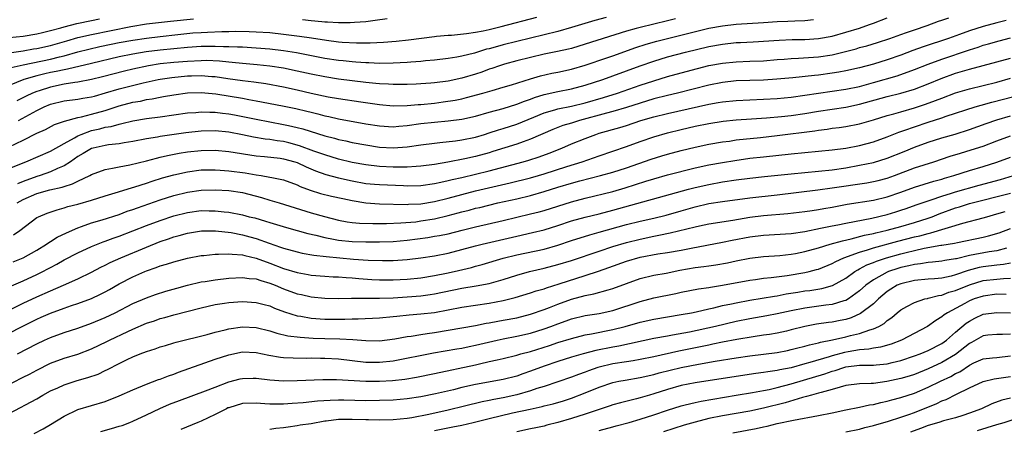
# Model space of a CAD drawing. Units: inches. Extents: x 2625000 to 2628000, y 1509000 to 1512000.
# Drawn here: x 2626525 to 2626668, y 1509530 to 1509590 of the extents above; entities that cross this region are included whole.
import ezdxf

# ---------------------------------------------------------------- set-up
doc = ezdxf.new("R2010")
doc.units = ezdxf.units.IN
doc.header["$MEASUREMENT"] = 0
doc.layers.add('LD26251509_2ft', color=73, linetype='Continuous')

msp = doc.modelspace()

# ---------------------------------------------------------------- linework, layer by layer
at = {"layer": 'LD26251509_2ft'}
for points, elevation in [([(2626610.03, 1509590.03), (2626608.39, 1509589.61), (2626605, 1509588.56), (2626603, 1509588.01), (2626597, 1509586.56), (2626595, 1509586.05), (2626594.17, 1509585.83), (2626593, 1509585.49), (2626592.6, 1509585.4), (2626590.86, 1509584.86), (2626589, 1509584.38), (2626588.24, 1509584.24), (2626587, 1509584.04), (2626585, 1509583.81), (2626583.7, 1509583.7), (2626583, 1509583.63), (2626581.53, 1509583.53), (2626581, 1509583.47), (2626579, 1509583.36), (2626577, 1509583.35), (2626575.43, 1509583.43), (2626575, 1509583.43), (2626573.54, 1509583.54), (2626573, 1509583.56), (2626571.7, 1509583.7), (2626571, 1509583.76), (2626569, 1509584.08), (2626566.57, 1509584.57), (2626564.89, 1509584.89), (2626563, 1509585.17), (2626561, 1509585.42), (2626559, 1509585.58), (2626557, 1509585.69), (2626556.3, 1509585.7), (2626555, 1509585.78), (2626554.23, 1509585.77), (2626553, 1509585.83), (2626552.19, 1509585.81), (2626551, 1509585.79), (2626549, 1509585.66), (2626547, 1509585.48), (2626545, 1509585.28), (2626542.97, 1509585.03), (2626541, 1509584.71), (2626539, 1509584.3), (2626535, 1509583.31), (2626531.51, 1509582.49), (2626531, 1509582.42), (2626529.84, 1509582.16), (2626529, 1509582), (2626528.17, 1509581.83), (2626527, 1509581.53), (2626525.14, 1509581), (2626523, 1509580.13)], 9938), ([(2626523, 1509571.17), (2626525, 1509572.15), (2626527, 1509573.15), (2626528.27, 1509573.73), (2626529.58, 1509574.42), (2626531.06, 1509574.94), (2626533, 1509575.44), (2626533.54, 1509575.54), (2626535, 1509575.92), (2626537, 1509576.5), (2626539, 1509577.16), (2626541, 1509577.67), (2626542.14, 1509577.86), (2626543, 1509578.06), (2626543.83, 1509578.17), (2626545, 1509578.42), (2626545.5, 1509578.5), (2626547, 1509578.78), (2626549, 1509579.04), (2626551, 1509579.09), (2626553.11, 1509578.89), (2626557, 1509578.26), (2626557.92, 1509578.08), (2626559, 1509577.91), (2626562.82, 1509577.18), (2626564.78, 1509576.78), (2626566.4, 1509576.4), (2626567, 1509576.23), (2626567.98, 1509575.98), (2626569, 1509575.69), (2626569.58, 1509575.58), (2626571, 1509575.25), (2626575, 1509574.54), (2626577, 1509574.22), (2626579, 1509574.12), (2626579.79, 1509574.21), (2626581, 1509574.3), (2626583, 1509574.58), (2626585, 1509574.8), (2626587, 1509574.96), (2626589, 1509575.2), (2626591, 1509575.65), (2626593, 1509576.23), (2626595, 1509576.77), (2626597, 1509577.38), (2626598.15, 1509577.85), (2626599, 1509578.15), (2626599.61, 1509578.39), (2626601, 1509578.82), (2626603, 1509579.26), (2626605, 1509579.64), (2626607, 1509580.18), (2626609.53, 1509581), (2626611, 1509581.51), (2626615, 1509583.01), (2626617, 1509583.69), (2626619, 1509584.3), (2626621.63, 1509585), (2626625, 1509585.79), (2626627, 1509586.16), (2626629, 1509586.37), (2626629.61, 1509586.39), (2626631.5, 1509586.5), (2626635.25, 1509586.75), (2626637.18, 1509586.82), (2626639, 1509586.85), (2626641, 1509586.99), (2626643, 1509587.34), (2626645, 1509587.88), (2626647, 1509588.5), (2626648.44, 1509589), (2626649, 1509589.2), (2626651, 1509590.01)], 9944), ([(2626523, 1509568), (2626525, 1509568.84), (2626525.43, 1509569), (2626529, 1509570.55), (2626531, 1509571.68), (2626532.49, 1509572.49), (2626533, 1509572.8), (2626533.47, 1509573), (2626535, 1509573.54), (2626536.2, 1509573.8), (2626537, 1509574.03), (2626537.84, 1509574.16), (2626539, 1509574.5), (2626539.42, 1509574.58), (2626541, 1509574.98), (2626543, 1509575.32), (2626545, 1509575.57), (2626549, 1509576.12), (2626550.2, 1509576.2), (2626551, 1509576.28), (2626552.22, 1509576.22), (2626553, 1509576.22), (2626554.07, 1509576.07), (2626555, 1509575.98), (2626555.84, 1509575.84), (2626557.52, 1509575.52), (2626559, 1509575.21), (2626561, 1509574.81), (2626563, 1509574.46), (2626563.72, 1509574.28), (2626565, 1509574.01), (2626565.8, 1509573.8), (2626569, 1509572.8), (2626570.44, 1509572.44), (2626571, 1509572.27), (2626572.06, 1509572.06), (2626573, 1509571.83), (2626575, 1509571.45), (2626577, 1509571.14), (2626579, 1509571.02), (2626581, 1509571.18), (2626583, 1509571.47), (2626585, 1509571.72), (2626585.79, 1509571.79), (2626588.06, 1509572.06), (2626589, 1509572.2), (2626591, 1509572.61), (2626592.31, 1509573), (2626593, 1509573.21), (2626594.33, 1509573.67), (2626595, 1509573.87), (2626597, 1509574.51), (2626599.49, 1509575.49), (2626601, 1509576.12), (2626602.56, 1509576.56), (2626603, 1509576.7), (2626605, 1509577.11), (2626607, 1509577.6), (2626609.63, 1509578.37), (2626611.71, 1509579), (2626615, 1509580.17), (2626617, 1509580.82), (2626619, 1509581.42), (2626621, 1509581.98), (2626623.38, 1509582.62), (2626625, 1509583.02), (2626627, 1509583.4), (2626629, 1509583.59), (2626631, 1509583.65), (2626633, 1509583.74), (2626635, 1509583.92), (2626635.98, 1509583.98), (2626637, 1509584.08), (2626638.11, 1509584.11), (2626641, 1509584.3), (2626643, 1509584.6), (2626644.93, 1509585.07), (2626646.51, 1509585.49), (2626647, 1509585.64), (2626648.07, 1509585.93), (2626649.6, 1509586.4), (2626651.41, 1509587), (2626653, 1509587.57), (2626653.85, 1509587.85), (2626655, 1509588.26), (2626656.87, 1509588.87), (2626658.51, 1509589.49), (2626659, 1509589.63), (2626660.01, 1509589.99)], 9946), ([(2626523, 1509584.89), (2626525, 1509585.17), (2626526.55, 1509585.45), (2626527, 1509585.51), (2626529, 1509585.96), (2626531.37, 1509586.63), (2626533, 1509587.12), (2626535, 1509587.58), (2626540.72, 1509588.72), (2626543, 1509589.09), (2626546.5, 1509589.5), (2626549.85, 1509589.85)], 9934), ([(2626523, 1509587.12), (2626525, 1509587.33), (2626527, 1509587.66), (2626527.83, 1509587.83), (2626529, 1509588.12), (2626530.52, 1509588.52), (2626531, 1509588.66), (2626532.85, 1509589.15), (2626535, 1509589.62), (2626536.15, 1509589.85)], 9932), ([(2626523.25, 1509582.75), (2626525, 1509583.14), (2626529, 1509583.97), (2626530.31, 1509584.31), (2626531, 1509584.47), (2626533, 1509585.03), (2626534.58, 1509585.42), (2626536.21, 1509585.79), (2626537.85, 1509586.14), (2626539, 1509586.38), (2626541, 1509586.75), (2626543, 1509587.04), (2626545, 1509587.28), (2626547.57, 1509587.57), (2626549.78, 1509587.78), (2626551, 1509587.87), (2626551.92, 1509587.92), (2626554, 1509588), (2626555, 1509588), (2626556.03, 1509588.03), (2626558, 1509588), (2626559, 1509587.97), (2626561, 1509587.83), (2626563, 1509587.61), (2626565.32, 1509587.32), (2626567.06, 1509587.06), (2626569.28, 1509586.72), (2626571, 1509586.5), (2626571.54, 1509586.46), (2626573.65, 1509586.35), (2626575.64, 1509586.36), (2626577.56, 1509586.44), (2626579.4, 1509586.6), (2626581.2, 1509586.8), (2626585, 1509587.28), (2626585.3, 1509587.3), (2626587, 1509587.46), (2626587.47, 1509587.47), (2626589.69, 1509587.69), (2626591, 1509587.9), (2626592.11, 1509588.11), (2626593, 1509588.31), (2626594.74, 1509588.74), (2626599.91, 1509590.09)], 9936), ([(2626620.16, 1509589.84), (2626619, 1509589.54), (2626617, 1509589.05), (2626615, 1509588.59), (2626614.41, 1509588.41), (2626613, 1509588.04), (2626607, 1509586.15), (2626605, 1509585.54), (2626604.57, 1509585.43), (2626602.94, 1509585.06), (2626601, 1509584.67), (2626599, 1509584.21), (2626597, 1509583.7), (2626595.23, 1509583.23), (2626594.48, 1509583), (2626593.39, 1509582.61), (2626593, 1509582.49), (2626591.91, 1509582.09), (2626591, 1509581.78), (2626589, 1509581.18), (2626587, 1509580.77), (2626585, 1509580.51), (2626584.45, 1509580.45), (2626583, 1509580.35), (2626582.32, 1509580.32), (2626581, 1509580.27), (2626579, 1509580.27), (2626578.32, 1509580.32), (2626577, 1509580.36), (2626576.43, 1509580.43), (2626575, 1509580.55), (2626573, 1509580.79), (2626571, 1509581.05), (2626569, 1509581.38), (2626567, 1509581.79), (2626565, 1509582.23), (2626563, 1509582.63), (2626561, 1509582.95), (2626559.14, 1509583.14), (2626557, 1509583.32), (2626555.49, 1509583.49), (2626555, 1509583.52), (2626553.67, 1509583.67), (2626551.75, 1509583.75), (2626551, 1509583.74), (2626549, 1509583.64), (2626547, 1509583.48), (2626545, 1509583.27), (2626543.32, 1509583), (2626541, 1509582.51), (2626539.78, 1509582.22), (2626536.61, 1509581.39), (2626535, 1509580.98), (2626533, 1509580.6), (2626532.56, 1509580.56), (2626531, 1509580.32), (2626529, 1509579.9), (2626527.37, 1509579.37), (2626527, 1509579.26), (2626526.36, 1509579), (2626525.44, 1509578.56), (2626524.12, 1509577.88)], 9940), ([(2626668.38, 1509589.62), (2626667, 1509589.28), (2626665, 1509588.73), (2626663, 1509588.07), (2626661.55, 1509587.55), (2626659.96, 1509587), (2626656.25, 1509585.75), (2626654.77, 1509585.23), (2626653, 1509584.55), (2626651, 1509583.86), (2626649, 1509583.24), (2626647, 1509582.71), (2626645, 1509582.26), (2626643.95, 1509582.05), (2626643, 1509581.91), (2626641, 1509581.64), (2626640.4, 1509581.6), (2626637.26, 1509581.26), (2626634.95, 1509581.04), (2626633, 1509580.91), (2626629, 1509580.78), (2626627, 1509580.57), (2626625, 1509580.17), (2626620.44, 1509579), (2626619, 1509578.66), (2626617, 1509578.16), (2626615, 1509577.55), (2626613, 1509576.9), (2626611, 1509576.32), (2626610.1, 1509576.1), (2626606.13, 1509575), (2626605, 1509574.64), (2626603.73, 1509574.27), (2626602.28, 1509573.72), (2626599, 1509572.28), (2626597.92, 1509571.92), (2626597, 1509571.59), (2626593.52, 1509570.48), (2626593, 1509570.33), (2626591, 1509569.78), (2626589.41, 1509569.41), (2626586.93, 1509568.93), (2626585, 1509568.61), (2626583, 1509568.35), (2626582.33, 1509568.33), (2626581, 1509568.22), (2626580.24, 1509568.24), (2626579, 1509568.21), (2626577, 1509568.3), (2626575, 1509568.55), (2626573, 1509568.92), (2626571, 1509569.4), (2626569, 1509570), (2626567.43, 1509570.56), (2626565.34, 1509571.34), (2626563.77, 1509571.77), (2626563, 1509571.94), (2626562.07, 1509572.07), (2626561, 1509572.25), (2626560.32, 1509572.32), (2626558.61, 1509572.61), (2626557, 1509572.95), (2626555, 1509573.32), (2626553, 1509573.5), (2626551, 1509573.48), (2626548.76, 1509573.24), (2626545, 1509572.69), (2626544.61, 1509572.61), (2626543, 1509572.35), (2626541, 1509571.95), (2626539.77, 1509571.77), (2626539, 1509571.63), (2626537.48, 1509571.48), (2626537, 1509571.4), (2626535.21, 1509571), (2626535, 1509570.94), (2626533.79, 1509570.21), (2626533, 1509569.76), (2626531.9, 1509569), (2626531, 1509568.42), (2626530.01, 1509568.01), (2626529, 1509567.52), (2626527.49, 1509567), (2626527, 1509566.85), (2626525, 1509566.14), (2626524.19, 1509565.81)], 9948), ([(2626524.32, 1509575), (2626527, 1509576.46), (2626528.09, 1509577), (2626529, 1509577.39), (2626531, 1509577.89), (2626533, 1509578.13), (2626533.73, 1509578.27), (2626535, 1509578.46), (2626535.41, 1509578.59), (2626537.05, 1509579.05), (2626539, 1509579.63), (2626542.5, 1509580.5), (2626544.73, 1509581), (2626545, 1509581.05), (2626546.69, 1509581.31), (2626549, 1509581.52), (2626549.55, 1509581.55), (2626551, 1509581.58), (2626552.55, 1509581.45), (2626553, 1509581.44), (2626554.85, 1509581.15), (2626557, 1509580.85), (2626558.66, 1509580.66), (2626560.4, 1509580.4), (2626563, 1509579.91), (2626565, 1509579.48), (2626567, 1509579.03), (2626569.51, 1509578.49), (2626571, 1509578.22), (2626574.28, 1509577.72), (2626577, 1509577.33), (2626579, 1509577.18), (2626581, 1509577.22), (2626582.64, 1509577.36), (2626583, 1509577.37), (2626585, 1509577.57), (2626586.28, 1509577.72), (2626588.01, 1509577.99), (2626589, 1509578.19), (2626589.65, 1509578.35), (2626592.03, 1509579), (2626593.41, 1509579.41), (2626595, 1509579.86), (2626596.23, 1509580.23), (2626599, 1509581.11), (2626600.46, 1509581.54), (2626602.1, 1509581.9), (2626603, 1509582.07), (2626605, 1509582.5), (2626607, 1509583.09), (2626610.15, 1509584.15), (2626611, 1509584.44), (2626614.35, 1509585.65), (2626615.86, 1509586.14), (2626617.43, 1509586.58), (2626619, 1509586.98), (2626625, 1509588.47), (2626627, 1509588.83), (2626629, 1509589.05), (2626633, 1509589.33), (2626635, 1509589.44), (2626636.51, 1509589.49), (2626637.57, 1509589.57), (2626639, 1509589.62), (2626640.26, 1509589.74)], 9942), ([(2626565.75, 1509589.75), (2626567, 1509589.6), (2626568.57, 1509589.43), (2626569, 1509589.41), (2626569.4, 1509589.4), (2626571, 1509589.29), (2626572.71, 1509589.29), (2626573.35, 1509589.35), (2626575, 1509589.47), (2626576.37, 1509589.63), (2626578.12, 1509589.88)], 9934), ([(2626524.14, 1509563), (2626525, 1509563.51), (2626527, 1509564.36), (2626528.89, 1509564.89), (2626530.7, 1509565.3), (2626531, 1509565.42), (2626532.23, 1509565.77), (2626533, 1509566.18), (2626534.73, 1509567), (2626535, 1509567.16), (2626537, 1509567.89), (2626538.06, 1509568.06), (2626539, 1509568.27), (2626540.56, 1509568.56), (2626543, 1509569.16), (2626544.45, 1509569.55), (2626545, 1509569.66), (2626546.07, 1509569.93), (2626547.75, 1509570.25), (2626549, 1509570.46), (2626551, 1509570.67), (2626553, 1509570.69), (2626555, 1509570.51), (2626559, 1509569.87), (2626560.23, 1509569.77), (2626562.48, 1509569.52), (2626563, 1509569.45), (2626564.64, 1509569), (2626565, 1509568.88), (2626566.27, 1509568.27), (2626567.67, 1509567.67), (2626569.14, 1509567.14), (2626571, 1509566.65), (2626573, 1509566.22), (2626575, 1509565.86), (2626576.24, 1509565.76), (2626577, 1509565.67), (2626580.48, 1509565.52), (2626581, 1509565.51), (2626583, 1509565.54), (2626585, 1509565.82), (2626585.95, 1509566.05), (2626587, 1509566.25), (2626587.59, 1509566.41), (2626589, 1509566.72), (2626591, 1509567.18), (2626593, 1509567.68), (2626597.94, 1509569), (2626598.76, 1509569.24), (2626600.28, 1509569.72), (2626601.74, 1509570.26), (2626603.57, 1509571), (2626605, 1509571.62), (2626607, 1509572.42), (2626608.51, 1509573), (2626609, 1509573.16), (2626612.01, 1509573.99), (2626613, 1509574.29), (2626615.08, 1509575), (2626617, 1509575.56), (2626619, 1509576.05), (2626625, 1509577.39), (2626626.37, 1509577.63), (2626627, 1509577.75), (2626629, 1509577.95), (2626633, 1509578.12), (2626635, 1509578.24), (2626637, 1509578.42), (2626639, 1509578.69), (2626645, 1509579.57), (2626647, 1509580), (2626649, 1509580.54), (2626652.46, 1509581.54), (2626655, 1509582.45), (2626657, 1509583.23), (2626659, 1509583.94), (2626663, 1509585.3), (2626664.29, 1509585.71), (2626665, 1509585.98), (2626665.8, 1509586.2), (2626667.36, 1509586.64), (2626669, 1509587.05)], 9950), ([(2626523.63, 1509558.37), (2626524.52, 1509559), (2626527, 1509560.86), (2626527.26, 1509561), (2626528.5, 1509561.5), (2626529.98, 1509562.02), (2626531, 1509562.28), (2626531.54, 1509562.46), (2626533, 1509562.84), (2626535, 1509563.43), (2626537, 1509564.04), (2626538.46, 1509564.46), (2626540.81, 1509565.19), (2626541.33, 1509565.33), (2626543, 1509565.88), (2626543.83, 1509566.17), (2626545.36, 1509566.64), (2626547, 1509567.1), (2626549, 1509567.56), (2626551, 1509567.81), (2626553, 1509567.83), (2626553.77, 1509567.77), (2626555, 1509567.7), (2626557.39, 1509567.39), (2626559, 1509567.1), (2626559.71, 1509567), (2626561, 1509566.78), (2626561.3, 1509566.7), (2626563, 1509566.37), (2626565, 1509565.64), (2626565.42, 1509565.42), (2626566.87, 1509564.87), (2626568.39, 1509564.39), (2626570, 1509564), (2626571.63, 1509563.63), (2626573, 1509563.34), (2626575, 1509563.02), (2626577, 1509562.89), (2626581, 1509562.79), (2626581.19, 1509562.81), (2626583, 1509562.87), (2626585, 1509563.19), (2626587, 1509563.69), (2626589, 1509564.24), (2626591, 1509564.75), (2626596.06, 1509565.94), (2626599, 1509566.67), (2626600.18, 1509567), (2626601, 1509567.24), (2626604.32, 1509568.32), (2626606.53, 1509569), (2626609, 1509569.86), (2626611, 1509570.53), (2626613, 1509571.23), (2626615, 1509571.96), (2626617, 1509572.64), (2626619, 1509573.21), (2626621, 1509573.72), (2626623, 1509574.18), (2626625, 1509574.6), (2626627.08, 1509574.92), (2626629, 1509575.1), (2626631.24, 1509575.24), (2626633.4, 1509575.4), (2626635.6, 1509575.6), (2626637, 1509575.76), (2626639, 1509576.03), (2626641, 1509576.36), (2626645, 1509576.97), (2626647, 1509577.39), (2626651, 1509578.52), (2626653, 1509579.01), (2626655, 1509579.59), (2626657, 1509580.36), (2626658.87, 1509581.13), (2626661, 1509581.9), (2626663, 1509582.5), (2626667, 1509583.56), (2626669, 1509584.13)], 9952), ([(2626523.57, 1509554.43), (2626525, 1509554.98), (2626527, 1509556.13), (2626528.43, 1509557), (2626528.76, 1509557.24), (2626529, 1509557.37), (2626530, 1509558), (2626531.34, 1509558.66), (2626533, 1509559.37), (2626533.55, 1509559.55), (2626535, 1509560.08), (2626536.55, 1509560.55), (2626539, 1509561.34), (2626540.21, 1509561.79), (2626541, 1509562.04), (2626541.7, 1509562.3), (2626545, 1509563.44), (2626547, 1509564.09), (2626549, 1509564.59), (2626551, 1509564.86), (2626553, 1509564.9), (2626555, 1509564.82), (2626557, 1509564.54), (2626559.8, 1509563.8), (2626561, 1509563.41), (2626561.32, 1509563.32), (2626562.34, 1509563), (2626567, 1509561.58), (2626568.98, 1509561.02), (2626571, 1509560.51), (2626572.26, 1509560.26), (2626573, 1509560.16), (2626574.06, 1509560.06), (2626576.01, 1509560.01), (2626578.02, 1509560.02), (2626580.08, 1509560.08), (2626582.27, 1509560.27), (2626583, 1509560.37), (2626585, 1509560.68), (2626587, 1509561.15), (2626588.46, 1509561.54), (2626589, 1509561.7), (2626590.04, 1509561.96), (2626591, 1509562.22), (2626591.64, 1509562.36), (2626594.23, 1509563), (2626597, 1509563.62), (2626599, 1509564.09), (2626601, 1509564.65), (2626603, 1509565.28), (2626605, 1509565.88), (2626606.22, 1509566.22), (2626609.22, 1509567), (2626611, 1509567.48), (2626613, 1509568.11), (2626616.62, 1509569.38), (2626618.15, 1509569.85), (2626619, 1509570.09), (2626621, 1509570.63), (2626623, 1509571.12), (2626625, 1509571.55), (2626627, 1509571.9), (2626628.03, 1509572.03), (2626629, 1509572.18), (2626632.55, 1509572.55), (2626635, 1509572.83), (2626640.48, 1509573.52), (2626641, 1509573.61), (2626642.25, 1509573.75), (2626643, 1509573.88), (2626644, 1509574), (2626645, 1509574.15), (2626647, 1509574.52), (2626649, 1509575.1), (2626651, 1509575.73), (2626651.99, 1509575.99), (2626653, 1509576.3), (2626655, 1509576.86), (2626656.61, 1509577.39), (2626658.08, 1509577.92), (2626659, 1509578.3), (2626661, 1509579.04), (2626663, 1509579.63), (2626667, 1509580.62), (2626669, 1509581.19)], 9954), ([(2626523, 1509550.77), (2626525, 1509551.64), (2626527, 1509552.57), (2626527.89, 1509553), (2626528.62, 1509553.38), (2626529, 1509553.6), (2626529.92, 1509554.08), (2626531, 1509554.71), (2626533, 1509555.74), (2626535, 1509556.63), (2626536.69, 1509557.31), (2626537, 1509557.41), (2626538.15, 1509557.85), (2626539, 1509558.15), (2626543, 1509559.73), (2626545, 1509560.46), (2626547, 1509561.11), (2626549, 1509561.63), (2626551, 1509561.88), (2626552.15, 1509561.85), (2626553, 1509561.85), (2626554.31, 1509561.69), (2626555, 1509561.64), (2626557, 1509561.27), (2626558, 1509561), (2626558.81, 1509560.81), (2626560.36, 1509560.36), (2626561, 1509560.14), (2626563.41, 1509559.41), (2626566.54, 1509558.54), (2626567.72, 1509558.28), (2626569, 1509557.96), (2626570.26, 1509557.74), (2626571, 1509557.58), (2626573, 1509557.37), (2626575, 1509557.34), (2626577, 1509557.35), (2626579, 1509557.4), (2626581, 1509557.58), (2626584.02, 1509557.98), (2626585, 1509558.14), (2626585.74, 1509558.26), (2626587, 1509558.52), (2626589.05, 1509559.05), (2626591, 1509559.53), (2626595, 1509560.43), (2626599, 1509561.39), (2626600.28, 1509561.72), (2626601, 1509561.92), (2626605, 1509563.16), (2626607, 1509563.69), (2626611, 1509564.69), (2626612.81, 1509565.19), (2626615.84, 1509566.16), (2626617, 1509566.54), (2626619, 1509567.11), (2626623, 1509568.11), (2626625, 1509568.55), (2626627, 1509568.91), (2626628.8, 1509569.2), (2626631, 1509569.51), (2626633, 1509569.74), (2626637, 1509570.15), (2626641, 1509570.53), (2626643, 1509570.74), (2626645, 1509571.01), (2626647, 1509571.39), (2626649, 1509571.93), (2626651, 1509572.63), (2626652.7, 1509573.3), (2626653.6, 1509573.6), (2626655, 1509574.11), (2626657, 1509574.78), (2626659, 1509575.42), (2626659.64, 1509575.64), (2626663.86, 1509577), (2626664.73, 1509577.27), (2626666.29, 1509577.71), (2626669.47, 1509578.53)], 9956), ([(2626523, 1509547.39), (2626525, 1509548.38), (2626527, 1509549.33), (2626529, 1509550.21), (2626530.88, 1509551), (2626533, 1509551.94), (2626535, 1509552.9), (2626536.37, 1509553.63), (2626537, 1509553.93), (2626537.7, 1509554.3), (2626539.27, 1509555), (2626543, 1509556.57), (2626545, 1509557.37), (2626546.23, 1509557.77), (2626547, 1509558.04), (2626547.76, 1509558.24), (2626549, 1509558.61), (2626551.05, 1509558.95), (2626553.07, 1509558.93), (2626555.33, 1509558.67), (2626557, 1509558.37), (2626558.08, 1509558.08), (2626559, 1509557.81), (2626560.88, 1509557.12), (2626562.57, 1509556.57), (2626563, 1509556.41), (2626565, 1509555.86), (2626565.7, 1509555.7), (2626567.39, 1509555.39), (2626569.19, 1509555.19), (2626573.21, 1509554.79), (2626575.35, 1509554.65), (2626577.41, 1509554.59), (2626579, 1509554.6), (2626581, 1509554.74), (2626583, 1509555), (2626585, 1509555.3), (2626587, 1509555.66), (2626589, 1509556.19), (2626591, 1509556.75), (2626591.97, 1509557), (2626597, 1509558.18), (2626599.31, 1509558.69), (2626601, 1509559.1), (2626603, 1509559.71), (2626605, 1509560.37), (2626607, 1509560.92), (2626609, 1509561.42), (2626611, 1509561.95), (2626622.03, 1509565), (2626623, 1509565.26), (2626625, 1509565.71), (2626627, 1509566.06), (2626629, 1509566.36), (2626631, 1509566.61), (2626633.15, 1509566.85), (2626637, 1509567.25), (2626639, 1509567.45), (2626641, 1509567.62), (2626643, 1509567.84), (2626645, 1509568.14), (2626647, 1509568.49), (2626649, 1509568.92), (2626651, 1509569.54), (2626653.48, 1509570.52), (2626655, 1509571.14), (2626657, 1509571.86), (2626659, 1509572.49), (2626660.95, 1509573.05), (2626663, 1509573.69), (2626665.43, 1509574.57), (2626667, 1509575.11), (2626669, 1509575.68)], 9958), ([(2626520.95, 1509543), (2626524.88, 1509545), (2626527, 1509546.04), (2626527.67, 1509546.33), (2626529, 1509546.94), (2626531, 1509547.68), (2626532.05, 1509548.05), (2626533, 1509548.36), (2626535, 1509549.08), (2626536.32, 1509549.68), (2626537, 1509550.04), (2626537.61, 1509550.39), (2626539, 1509551.21), (2626541, 1509552.24), (2626542.74, 1509553), (2626543, 1509553.11), (2626544.43, 1509553.57), (2626545, 1509553.81), (2626545.93, 1509554.07), (2626547, 1509554.42), (2626549, 1509554.94), (2626551, 1509555.33), (2626551.35, 1509555.35), (2626553, 1509555.54), (2626553.51, 1509555.51), (2626555, 1509555.59), (2626555.51, 1509555.51), (2626557, 1509555.44), (2626557.34, 1509555.34), (2626559, 1509554.96), (2626561, 1509554.22), (2626563, 1509553.45), (2626565, 1509552.84), (2626566.58, 1509552.58), (2626567, 1509552.49), (2626569, 1509552.33), (2626570.25, 1509552.25), (2626571, 1509552.24), (2626572.13, 1509552.13), (2626573, 1509552.1), (2626573.99, 1509551.99), (2626575.86, 1509551.86), (2626577, 1509551.8), (2626579, 1509551.79), (2626581, 1509551.88), (2626583, 1509552.09), (2626585, 1509552.41), (2626586.76, 1509552.76), (2626587.86, 1509553), (2626590.39, 1509553.61), (2626591, 1509553.79), (2626591.95, 1509554.05), (2626595.04, 1509554.96), (2626597, 1509555.44), (2626601, 1509556.28), (2626603, 1509556.83), (2626605, 1509557.51), (2626607.65, 1509558.35), (2626609, 1509558.72), (2626613, 1509559.85), (2626615, 1509560.35), (2626617, 1509560.8), (2626618.78, 1509561.22), (2626621, 1509561.85), (2626623, 1509562.45), (2626625, 1509562.91), (2626627, 1509563.22), (2626631, 1509563.74), (2626635, 1509564.19), (2626640.91, 1509564.91), (2626643, 1509565.18), (2626648.06, 1509565.94), (2626649, 1509566.11), (2626649.72, 1509566.28), (2626651, 1509566.61), (2626652.09, 1509567), (2626655, 1509568.1), (2626657.83, 1509569), (2626660.19, 1509569.81), (2626661.73, 1509570.27), (2626663.28, 1509570.72), (2626665, 1509571.28), (2626667, 1509572.05), (2626669, 1509572.78)], 9960), ([(2626524.21, 1509541), (2626527, 1509542.47), (2626528.11, 1509543), (2626529, 1509543.4), (2626531, 1509544.11), (2626533, 1509544.74), (2626535, 1509545.46), (2626537, 1509546.31), (2626538.45, 1509547), (2626541, 1509548.33), (2626543, 1509549.19), (2626544.33, 1509549.67), (2626545.85, 1509550.15), (2626547.41, 1509550.59), (2626549, 1509551.02), (2626551, 1509551.49), (2626551.57, 1509551.57), (2626553, 1509551.81), (2626555, 1509552.02), (2626557, 1509552.13), (2626557.99, 1509551.99), (2626559, 1509551.93), (2626559.68, 1509551.68), (2626561, 1509551.31), (2626561.77, 1509551), (2626563, 1509550.47), (2626565, 1509549.76), (2626565.63, 1509549.63), (2626567, 1509549.32), (2626569, 1509549.11), (2626571, 1509549.08), (2626572.88, 1509549.12), (2626573.11, 1509549.11), (2626577, 1509549.11), (2626579, 1509549.19), (2626581, 1509549.32), (2626583, 1509549.47), (2626584.36, 1509549.64), (2626585, 1509549.74), (2626589, 1509550.56), (2626591.1, 1509550.9), (2626593, 1509551.28), (2626595, 1509551.85), (2626597, 1509552.49), (2626598.88, 1509553), (2626601, 1509553.49), (2626603, 1509554.01), (2626605, 1509554.63), (2626609, 1509555.99), (2626611, 1509556.64), (2626613, 1509557.24), (2626615, 1509557.74), (2626617, 1509558.15), (2626617.72, 1509558.28), (2626619.38, 1509558.62), (2626623, 1509559.52), (2626623.67, 1509559.67), (2626625, 1509559.95), (2626628.51, 1509560.51), (2626631, 1509560.93), (2626633, 1509561.17), (2626636.54, 1509561.46), (2626639, 1509561.75), (2626640.08, 1509561.92), (2626641, 1509562.05), (2626641.8, 1509562.2), (2626643, 1509562.4), (2626643.5, 1509562.5), (2626645.2, 1509562.8), (2626649, 1509563.41), (2626651, 1509563.88), (2626653, 1509564.58), (2626655, 1509565.32), (2626657.84, 1509566.16), (2626659, 1509566.47), (2626659.4, 1509566.6), (2626660.75, 1509567), (2626663, 1509567.72), (2626665, 1509568.3), (2626667, 1509568.94), (2626669, 1509569.69)], 9962), ([(2626522.03, 1509536.03), (2626525, 1509537.58), (2626525.95, 1509538.05), (2626527, 1509538.63), (2626529, 1509539.64), (2626531, 1509540.38), (2626533, 1509540.96), (2626535, 1509541.72), (2626537.21, 1509542.79), (2626537.59, 1509543), (2626540.27, 1509544.27), (2626541, 1509544.6), (2626543, 1509545.45), (2626544.17, 1509545.83), (2626545, 1509546.13), (2626545.69, 1509546.31), (2626547, 1509546.7), (2626551, 1509547.73), (2626553, 1509548.19), (2626554.39, 1509548.39), (2626555, 1509548.5), (2626557, 1509548.63), (2626559, 1509548.5), (2626560.18, 1509548.18), (2626561, 1509547.98), (2626561.68, 1509547.68), (2626563.14, 1509547.14), (2626565, 1509546.55), (2626565.52, 1509546.48), (2626567, 1509546.2), (2626569, 1509546.05), (2626571, 1509546.04), (2626571.94, 1509546.06), (2626573, 1509546.11), (2626573.88, 1509546.12), (2626577, 1509546.26), (2626579, 1509546.45), (2626579.49, 1509546.51), (2626581.31, 1509546.69), (2626583, 1509546.81), (2626585, 1509547.04), (2626587, 1509547.41), (2626589, 1509547.81), (2626593, 1509548.38), (2626595, 1509548.76), (2626596.79, 1509549.21), (2626599, 1509549.89), (2626599.82, 1509550.18), (2626601, 1509550.5), (2626601.36, 1509550.64), (2626603.19, 1509551.19), (2626607, 1509552.42), (2626608.93, 1509553.07), (2626610.42, 1509553.58), (2626613, 1509554.5), (2626615, 1509555.09), (2626617.56, 1509555.56), (2626619, 1509555.78), (2626621, 1509556.14), (2626622.43, 1509556.43), (2626627, 1509557.28), (2626628.42, 1509557.58), (2626631, 1509558.06), (2626633, 1509558.32), (2626637, 1509558.57), (2626639, 1509558.85), (2626641.3, 1509559.3), (2626643, 1509559.67), (2626643.82, 1509559.82), (2626645, 1509560.07), (2626648.8, 1509560.8), (2626651, 1509561.31), (2626652.3, 1509561.7), (2626653, 1509561.93), (2626653.8, 1509562.2), (2626655.27, 1509562.73), (2626657, 1509563.31), (2626657.44, 1509563.44), (2626659, 1509563.98), (2626660.41, 1509564.41), (2626661, 1509564.61), (2626664.42, 1509565.58), (2626667.56, 1509566.44), (2626669.43, 1509567)], 9964), ([(2626523, 1509532.29), (2626527, 1509534.46), (2626527.91, 1509535), (2626529, 1509535.59), (2626530.06, 1509536.06), (2626531, 1509536.5), (2626532.9, 1509537.1), (2626534.47, 1509537.53), (2626535.95, 1509538.05), (2626537, 1509538.57), (2626537.3, 1509538.7), (2626539, 1509539.59), (2626540.18, 1509540.18), (2626541, 1509540.57), (2626542.07, 1509541), (2626543, 1509541.35), (2626544.26, 1509541.74), (2626545, 1509542), (2626545.76, 1509542.24), (2626547, 1509542.59), (2626547.31, 1509542.69), (2626551.84, 1509543.84), (2626553, 1509544.16), (2626554.5, 1509544.5), (2626555, 1509544.63), (2626557, 1509544.93), (2626559, 1509544.86), (2626561, 1509544.36), (2626562.03, 1509544.03), (2626563.64, 1509543.64), (2626565.41, 1509543.41), (2626567.29, 1509543.29), (2626569, 1509543.23), (2626571.19, 1509543.19), (2626573.1, 1509543.1), (2626575, 1509542.93), (2626577, 1509542.91), (2626579.2, 1509543.2), (2626581, 1509543.53), (2626581.6, 1509543.6), (2626583, 1509543.83), (2626583.96, 1509543.96), (2626585, 1509544.13), (2626591, 1509545.15), (2626592.54, 1509545.46), (2626593, 1509545.53), (2626594.23, 1509545.77), (2626595, 1509545.89), (2626597, 1509546.27), (2626599, 1509546.78), (2626601, 1509547.48), (2626601.77, 1509547.77), (2626603, 1509548.26), (2626605, 1509548.97), (2626607, 1509549.51), (2626608.26, 1509549.74), (2626610.35, 1509550.35), (2626611, 1509550.51), (2626613, 1509551.28), (2626615, 1509552), (2626617, 1509552.45), (2626618.77, 1509552.77), (2626620.8, 1509553.2), (2626623, 1509553.59), (2626624.27, 1509553.73), (2626625, 1509553.84), (2626626.02, 1509553.98), (2626627.71, 1509554.29), (2626629, 1509554.57), (2626631, 1509554.95), (2626633, 1509555.19), (2626635.36, 1509555.36), (2626637, 1509555.53), (2626637.65, 1509555.65), (2626639, 1509555.92), (2626641, 1509556.47), (2626642.7, 1509557), (2626644.5, 1509557.5), (2626645.76, 1509557.76), (2626647.72, 1509558.28), (2626649, 1509558.55), (2626649.35, 1509558.65), (2626651, 1509559.02), (2626653, 1509559.57), (2626655, 1509560.16), (2626657, 1509560.79), (2626657.57, 1509561), (2626658.59, 1509561.41), (2626661, 1509562.29), (2626661.56, 1509562.44), (2626663, 1509562.9), (2626669, 1509564.42)], 9966), ([(2626526.63, 1509529.37), (2626527.92, 1509530.08), (2626529, 1509530.71), (2626531, 1509531.93), (2626533, 1509532.9), (2626537, 1509534.07), (2626539, 1509534.86), (2626541, 1509535.76), (2626543, 1509536.58), (2626544.76, 1509537.24), (2626545, 1509537.32), (2626546.21, 1509537.79), (2626547, 1509538.05), (2626547.68, 1509538.32), (2626553, 1509540.22), (2626555, 1509540.88), (2626557, 1509541.27), (2626559, 1509541.21), (2626560.83, 1509540.83), (2626562.54, 1509540.54), (2626563, 1509540.49), (2626564.41, 1509540.41), (2626566.39, 1509540.39), (2626567, 1509540.4), (2626568.38, 1509540.38), (2626569, 1509540.39), (2626571, 1509540.29), (2626575, 1509539.81), (2626577, 1509539.78), (2626579, 1509540), (2626584.87, 1509541.13), (2626588.27, 1509541.73), (2626589, 1509541.85), (2626590.05, 1509542.05), (2626591, 1509542.25), (2626594.14, 1509543), (2626595, 1509543.19), (2626597, 1509543.57), (2626599, 1509544.03), (2626601, 1509544.66), (2626601.95, 1509545), (2626603, 1509545.4), (2626604.2, 1509545.8), (2626605, 1509546.1), (2626607, 1509546.58), (2626609, 1509546.9), (2626611, 1509547.33), (2626615, 1509548.65), (2626617, 1509549.15), (2626620.2, 1509549.8), (2626621, 1509549.99), (2626623.5, 1509550.5), (2626625, 1509550.69), (2626625.26, 1509550.74), (2626627, 1509550.99), (2626631, 1509551.73), (2626631.84, 1509551.84), (2626633, 1509552.01), (2626634.12, 1509552.12), (2626636.42, 1509552.42), (2626639, 1509552.85), (2626639.63, 1509553), (2626640.72, 1509553.28), (2626641, 1509553.37), (2626643, 1509554.17), (2626643.53, 1509554.47), (2626644.72, 1509555), (2626647, 1509555.84), (2626648.16, 1509556.16), (2626649, 1509556.44), (2626652.58, 1509557.42), (2626655, 1509558.05), (2626655.77, 1509558.23), (2626657, 1509558.57), (2626657.37, 1509558.63), (2626662.07, 1509560.07), (2626665, 1509560.83), (2626665.55, 1509561), (2626667, 1509561.41), (2626668.23, 1509561.77)], 9968), ([(2626536.33, 1509529.67), (2626537.9, 1509530.1), (2626539, 1509530.45), (2626539.44, 1509530.56), (2626540.57, 1509531), (2626541, 1509531.18), (2626543, 1509532.1), (2626544.96, 1509533.04), (2626546.36, 1509533.64), (2626547.81, 1509534.19), (2626551.59, 1509535.59), (2626553, 1509536.15), (2626555, 1509536.9), (2626556.66, 1509537.34), (2626557, 1509537.41), (2626558.56, 1509537.44), (2626559, 1509537.44), (2626561, 1509537.2), (2626563, 1509537.07), (2626565, 1509537.1), (2626568.73, 1509537.27), (2626570.73, 1509537.27), (2626575, 1509537), (2626577, 1509537), (2626578.89, 1509537.11), (2626580.69, 1509537.31), (2626582.4, 1509537.6), (2626585, 1509538.12), (2626591, 1509539.41), (2626591.55, 1509539.55), (2626593, 1509539.87), (2626594.15, 1509540.15), (2626595, 1509540.33), (2626597, 1509540.82), (2626597.61, 1509541), (2626599, 1509541.36), (2626601.77, 1509542.23), (2626603, 1509542.64), (2626605, 1509543.26), (2626607, 1509543.75), (2626607.91, 1509543.91), (2626611, 1509544.53), (2626612.82, 1509545), (2626615, 1509545.62), (2626617, 1509546.06), (2626621, 1509546.72), (2626622.46, 1509547), (2626623.14, 1509547.14), (2626625, 1509547.57), (2626625.72, 1509547.72), (2626627, 1509548.03), (2626628.3, 1509548.3), (2626629, 1509548.46), (2626631, 1509548.84), (2626634.58, 1509549.42), (2626635, 1509549.48), (2626636.27, 1509549.73), (2626637.99, 1509549.99), (2626639, 1509550.17), (2626639.74, 1509550.26), (2626641.47, 1509550.53), (2626643.04, 1509550.96), (2626645, 1509552.05), (2626646.3, 1509553), (2626646.73, 1509553.27), (2626647, 1509553.39), (2626648.04, 1509553.96), (2626649, 1509554.32), (2626649.47, 1509554.53), (2626650.93, 1509555), (2626653, 1509555.59), (2626653.8, 1509555.8), (2626655, 1509556.09), (2626656.41, 1509556.41), (2626658.83, 1509556.83), (2626659, 1509556.84), (2626660.85, 1509557.15), (2626661.25, 1509557.25), (2626665, 1509558.01), (2626665.8, 1509558.2), (2626667.34, 1509558.66), (2626669, 1509559.26)], 9970), ([(2626668.43, 1509556.43), (2626667, 1509556.04), (2626665.89, 1509555.89), (2626663, 1509555.34), (2626661.13, 1509554.87), (2626661, 1509554.83), (2626659.41, 1509554.59), (2626659, 1509554.5), (2626657.64, 1509554.36), (2626657, 1509554.33), (2626655.88, 1509554.12), (2626655, 1509554.04), (2626654.18, 1509553.82), (2626653, 1509553.57), (2626652.56, 1509553.44), (2626651.21, 1509553), (2626651, 1509552.92), (2626649, 1509551.8), (2626647.91, 1509551), (2626647, 1509550.17), (2626645.38, 1509549), (2626645, 1509548.78), (2626644.72, 1509548.72), (2626643, 1509548.18), (2626642.09, 1509548.09), (2626639, 1509547.68), (2626637, 1509547.27), (2626635, 1509546.81), (2626633.47, 1509546.53), (2626631, 1509546.11), (2626629, 1509545.71), (2626625.97, 1509545), (2626622.18, 1509544.18), (2626619.71, 1509543.71), (2626619, 1509543.6), (2626617, 1509543.23), (2626611.88, 1509542.12), (2626611, 1509541.98), (2626608.51, 1509541.49), (2626606.68, 1509541), (2626605, 1509540.5), (2626603, 1509539.87), (2626601, 1509539.2), (2626599, 1509538.46), (2626597.91, 1509538.09), (2626597, 1509537.77), (2626595, 1509537.25), (2626591, 1509536.55), (2626589, 1509536.08), (2626587.76, 1509535.76), (2626585.16, 1509535.16), (2626583, 1509534.74), (2626581, 1509534.45), (2626579, 1509534.27), (2626577, 1509534.18), (2626575, 1509534.15), (2626571.77, 1509534.23), (2626571, 1509534.24), (2626569.8, 1509534.2), (2626567.92, 1509534.08), (2626565.87, 1509533.87), (2626564.23, 1509533.77), (2626563, 1509533.66), (2626562.33, 1509533.67), (2626561, 1509533.64), (2626560.28, 1509533.72), (2626559, 1509533.8), (2626557, 1509533.74), (2626555, 1509533.15), (2626554.89, 1509533.11), (2626554.66, 1509533), (2626553, 1509532.14), (2626551, 1509531.2), (2626550.49, 1509531), (2626548.03, 1509529.97)], 9972), ([(2626669, 1509554.22), (2626667.98, 1509554.02), (2626667, 1509553.93), (2626665, 1509553.7), (2626664.41, 1509553.59), (2626662.83, 1509553.17), (2626661, 1509552.51), (2626660.33, 1509552.33), (2626659, 1509552.05), (2626657.94, 1509551.94), (2626657, 1509551.88), (2626655, 1509551.69), (2626653, 1509551.22), (2626652.48, 1509551), (2626651.55, 1509550.45), (2626651, 1509550.09), (2626649.73, 1509549), (2626649, 1509548.31), (2626647.14, 1509546.86), (2626645.76, 1509546.24), (2626645, 1509546.02), (2626644.16, 1509545.84), (2626643, 1509545.61), (2626642.44, 1509545.56), (2626640.69, 1509545.31), (2626639, 1509545.01), (2626637, 1509544.48), (2626636.33, 1509544.33), (2626635, 1509544.01), (2626633.84, 1509543.84), (2626633, 1509543.7), (2626631.49, 1509543.49), (2626629.09, 1509543.09), (2626627, 1509542.68), (2626625.61, 1509542.39), (2626625, 1509542.28), (2626620.62, 1509541.38), (2626617, 1509540.58), (2626615, 1509540.16), (2626614, 1509540), (2626613, 1509539.82), (2626611, 1509539.52), (2626609, 1509539.05), (2626608.84, 1509539), (2626607.48, 1509538.52), (2626607, 1509538.34), (2626606.01, 1509537.99), (2626605, 1509537.6), (2626603, 1509536.92), (2626601, 1509536.25), (2626599.93, 1509535.93), (2626599, 1509535.61), (2626597, 1509535.03), (2626595, 1509534.6), (2626593.64, 1509534.36), (2626593, 1509534.22), (2626591.98, 1509534.02), (2626589.36, 1509533.36), (2626587, 1509532.79), (2626584.18, 1509532.18), (2626581.68, 1509531.68), (2626581, 1509531.58), (2626579, 1509531.36), (2626577, 1509531.31), (2626575.36, 1509531.36), (2626575, 1509531.36), (2626573, 1509531.44), (2626571, 1509531.42), (2626569.19, 1509531.19), (2626569, 1509531.18), (2626567, 1509530.82), (2626565.42, 1509530.58), (2626565, 1509530.49), (2626563.68, 1509530.32), (2626563, 1509530.2), (2626561.89, 1509530.11), (2626561, 1509529.99)], 9974), ([(2626585, 1509529.81), (2626587.66, 1509530.34), (2626589, 1509530.62), (2626590.64, 1509531), (2626593, 1509531.58), (2626596.38, 1509532.38), (2626598.94, 1509532.94), (2626600.7, 1509533.3), (2626601, 1509533.4), (2626602.29, 1509533.71), (2626603.83, 1509534.17), (2626605, 1509534.56), (2626607, 1509535.32), (2626609, 1509536.14), (2626611, 1509536.82), (2626611.87, 1509537), (2626612.82, 1509537.18), (2626615, 1509537.54), (2626617, 1509537.99), (2626617.79, 1509538.21), (2626620.98, 1509539), (2626623.5, 1509539.5), (2626625.93, 1509539.93), (2626629, 1509540.44), (2626631, 1509540.73), (2626635, 1509541.21), (2626636.5, 1509541.5), (2626637, 1509541.61), (2626637.81, 1509541.81), (2626639, 1509542.11), (2626639.69, 1509542.31), (2626641, 1509542.59), (2626641.31, 1509542.69), (2626643.04, 1509543.04), (2626645, 1509543.49), (2626645.67, 1509543.67), (2626647, 1509543.97), (2626648.51, 1509544.51), (2626649, 1509544.63), (2626649.8, 1509545), (2626650.57, 1509545.43), (2626651, 1509545.84), (2626651.69, 1509546.31), (2626652.48, 1509547), (2626653, 1509547.43), (2626653.9, 1509547.9), (2626655, 1509548.51), (2626656.51, 1509549), (2626656.91, 1509549.09), (2626657, 1509549.1), (2626658.49, 1509549.51), (2626659, 1509549.57), (2626660.03, 1509549.97), (2626661, 1509550.23), (2626663, 1509551.07), (2626665, 1509551.67), (2626667, 1509551.9), (2626668, 1509552), (2626669, 1509552.02)], 9976), ([(2626668.35, 1509549.65), (2626667, 1509549.69), (2626665, 1509549.43), (2626663.7, 1509549), (2626663, 1509548.72), (2626662.36, 1509548.36), (2626659.82, 1509547), (2626659.33, 1509546.67), (2626659, 1509546.38), (2626658.13, 1509545.87), (2626656.9, 1509545), (2626653.11, 1509543), (2626651.59, 1509542.41), (2626650.04, 1509541.96), (2626649, 1509541.82), (2626648.32, 1509541.68), (2626647, 1509541.59), (2626645.31, 1509541.31), (2626644.79, 1509541.21), (2626643, 1509540.69), (2626642.55, 1509540.55), (2626639.73, 1509539.73), (2626639, 1509539.54), (2626637, 1509538.98), (2626635.35, 1509538.65), (2626635, 1509538.56), (2626633.62, 1509538.38), (2626633, 1509538.26), (2626631.87, 1509538.13), (2626629, 1509537.72), (2626623, 1509536.78), (2626621, 1509536.37), (2626619, 1509535.81), (2626617, 1509535.18), (2626616.36, 1509535), (2626615, 1509534.59), (2626614.44, 1509534.44), (2626612.13, 1509533.87), (2626611, 1509533.55), (2626610.6, 1509533.4), (2626608.85, 1509532.85), (2626607, 1509532.22), (2626605, 1509531.57), (2626603, 1509530.98), (2626601.41, 1509530.59), (2626601, 1509530.47), (2626599.77, 1509530.23), (2626599, 1509530.05), (2626597, 1509529.65)], 9978), ([(2626609, 1509529.84), (2626611, 1509530.38), (2626611.48, 1509530.52), (2626613.39, 1509531), (2626615, 1509531.47), (2626617, 1509532.11), (2626619, 1509532.79), (2626621, 1509533.44), (2626621.57, 1509533.57), (2626623, 1509533.93), (2626623.88, 1509534.12), (2626629, 1509534.99), (2626631.36, 1509535.36), (2626633, 1509535.64), (2626633.79, 1509535.79), (2626635, 1509536.07), (2626637, 1509536.61), (2626638.82, 1509537.18), (2626641.92, 1509538.08), (2626643, 1509538.46), (2626643.43, 1509538.57), (2626644.69, 1509539), (2626645, 1509539.09), (2626647, 1509539.33), (2626647.36, 1509539.36), (2626649, 1509539.36), (2626649.42, 1509539.42), (2626651, 1509539.55), (2626651.74, 1509539.74), (2626653, 1509540.02), (2626655, 1509540.69), (2626655.82, 1509541), (2626657, 1509541.5), (2626659, 1509542.53), (2626659.65, 1509543), (2626661, 1509544.14), (2626662.53, 1509545.47), (2626663, 1509545.77), (2626663.8, 1509546.2), (2626665, 1509546.77), (2626667, 1509547.05), (2626669, 1509546.96)], 9980), ([(2626669, 1509543.85), (2626667.82, 1509543.82), (2626667, 1509543.84), (2626665.71, 1509543.71), (2626665, 1509543.61), (2626663.33, 1509542.67), (2626663, 1509542.51), (2626661, 1509540.91), (2626659, 1509539.72), (2626657, 1509538.81), (2626655, 1509538.01), (2626654.24, 1509537.76), (2626653, 1509537.4), (2626650.95, 1509536.95), (2626649, 1509536.7), (2626648.66, 1509536.66), (2626647, 1509536.63), (2626645, 1509536.37), (2626644.16, 1509536.16), (2626643, 1509535.79), (2626641.38, 1509535.38), (2626641, 1509535.25), (2626639.98, 1509535), (2626639.23, 1509534.77), (2626638.66, 1509534.66), (2626636.12, 1509533.88), (2626633, 1509533.09), (2626631, 1509532.66), (2626627, 1509531.95), (2626625, 1509531.56), (2626623, 1509531.06), (2626621.41, 1509530.59), (2626618.39, 1509529.61)], 9982), ([(2626628.52, 1509529.48), (2626631.9, 1509530.1), (2626633, 1509530.36), (2626633.54, 1509530.46), (2626635, 1509530.84), (2626637.35, 1509531.35), (2626641, 1509532.01), (2626643, 1509532.41), (2626645, 1509532.85), (2626647, 1509533.25), (2626648.43, 1509533.57), (2626649, 1509533.63), (2626650.08, 1509533.92), (2626651, 1509534.11), (2626651.69, 1509534.31), (2626653, 1509534.65), (2626655, 1509535.28), (2626657, 1509536.12), (2626658.77, 1509537), (2626660.29, 1509537.71), (2626661, 1509538.12), (2626661.6, 1509538.4), (2626663, 1509539.35), (2626663.67, 1509539.67), (2626665, 1509540.28), (2626666.4, 1509540.4), (2626667, 1509540.49), (2626669, 1509540.71)], 9984), ([(2626645, 1509529.61), (2626647, 1509530.04), (2626647.75, 1509530.25), (2626649, 1509530.56), (2626651.2, 1509531.2), (2626653, 1509531.78), (2626654.17, 1509532.17), (2626655, 1509532.47), (2626658.24, 1509533.76), (2626659, 1509534.14), (2626659.64, 1509534.36), (2626661.11, 1509535.11), (2626663, 1509536.03), (2626665, 1509536.97), (2626666.64, 1509537.36), (2626669, 1509537.71)], 9986), ([(2626669, 1509534.55), (2626667.76, 1509534.24), (2626666.3, 1509533.7), (2626664.75, 1509533), (2626663, 1509532.33), (2626662.03, 1509532.03), (2626661, 1509531.69), (2626659.22, 1509531.22), (2626658.56, 1509531), (2626657, 1509530.53), (2626655.89, 1509530.11), (2626654.4, 1509529.6)], 9988), ([(2626664.19, 1509529.81), (2626667, 1509530.69), (2626668.09, 1509531), (2626671, 1509531.95)], 9990)]:
    msp.add_lwpolyline(points, dxfattribs=dict(at, elevation=elevation))

doc.saveas('drawing.dxf')
